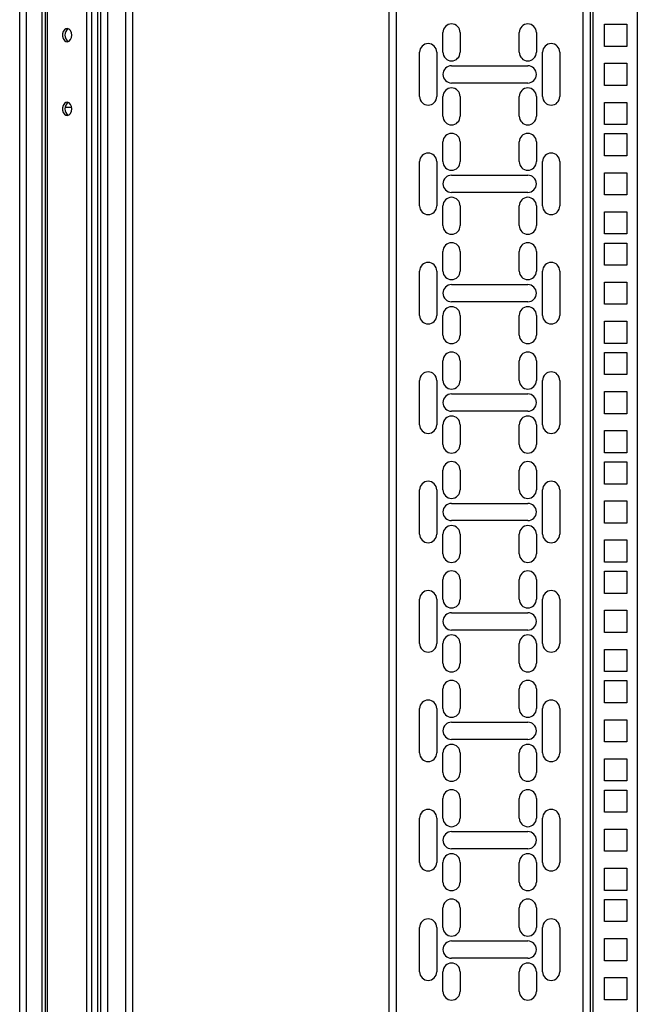
# Model space of a CAD drawing. Units: millimetres. Extents: x 240 to 721, y 285 to 667.
# Drawn here: x 349 to 374, y 451 to 491 of the extents above; entities that cross this region are included whole.
import ezdxf

# ---------------------------------------------------------------- set-up
doc = ezdxf.new("R2010")
doc.units = ezdxf.units.MM

msp = doc.modelspace()

# ---------------------------------------------------------------- linework, layer by layer
at = {"color": 7, "linetype": 'Continuous', "lineweight": 25}
for p, q in [((348.932, 421.6215), (348.932, 614.5215)), ((349.212, 421.6215), (349.212, 614.5215)), ((349.852, 421.6215), (349.852, 614.5215)), ((349.982, 421.6215), (349.982, 614.5215)), ((350.064, 421.6215), (350.064, 614.5215)), ((351.66, 421.6215), (351.66, 614.5215)), ((351.8579, 421.6215), (351.8579, 614.5215)), ((352.102, 421.6215), (352.102, 614.5215)), ((352.232, 421.6215), (352.232, 614.5215)), ((352.512, 421.6215), (352.512, 614.5215)), ((353.252, 421.6215), (353.252, 614.5215)), ((353.532, 421.6215), (353.532, 614.5215)), ((363.932, 608.1215), (363.932, 428.4215)), ((372.132, 428.4215), (372.132, 608.1215)), ((374.032, 608.1215), (374.032, 428.4215)), ((372.702, 489.8115), (372.702, 490.7115)), ((372.702, 490.7115), (373.602, 490.7115)), ((373.602, 490.7115), (373.602, 489.8115)), ((366.132, 489.574), (366.132, 490.374)), ((366.832, 490.374), (366.832, 489.574)), ((369.232, 489.574), (369.232, 490.374)), ((369.932, 490.374), (369.932, 489.574)), ((373.602, 489.8115), (372.702, 489.8115)), ((365.182, 487.774), (365.182, 489.574)), ((365.882, 489.574), (365.882, 487.774)), ((370.182, 487.774), (370.182, 489.574)), ((370.882, 489.574), (370.882, 487.774)), ((366.482, 489.024), (369.582, 489.024)), ((372.702, 488.224), (372.702, 489.124)), ((372.702, 489.124), (373.602, 489.124)), ((373.602, 489.124), (373.602, 488.224)), ((369.582, 488.324), (366.482, 488.324)), ((373.602, 488.224), (372.702, 488.224)), ((366.132, 486.974), (366.132, 487.774)), ((366.832, 487.774), (366.832, 486.974)), ((369.232, 486.974), (369.232, 487.774)), ((369.932, 487.774), (369.932, 486.974)), ((350.7846, 487.3465), (351.0454, 487.3465)), ((372.702, 487.5365), (373.602, 487.5365)), ((372.702, 486.6365), (372.702, 487.5365)), ((373.602, 487.5365), (373.602, 486.6365)), ((373.602, 486.6365), (372.702, 486.6365)), ((372.702, 485.3665), (372.702, 486.2665)), ((372.702, 486.2665), (373.602, 486.2665)), ((373.602, 486.2665), (373.602, 485.3665)), ((366.132, 485.129), (366.132, 485.929)), ((366.832, 485.929), (366.832, 485.129)), ((369.232, 485.129), (369.232, 485.929)), ((369.932, 485.929), (369.932, 485.129)), ((373.602, 485.3665), (372.702, 485.3665)), ((365.182, 483.329), (365.182, 485.129)), ((365.882, 485.129), (365.882, 483.329)), ((370.182, 483.329), (370.182, 485.129)), ((370.882, 485.129), (370.882, 483.329)), ((366.482, 484.579), (369.582, 484.579)), ((372.702, 483.779), (372.702, 484.679)), ((372.702, 484.679), (373.602, 484.679)), ((373.602, 484.679), (373.602, 483.779)), ((369.582, 483.879), (366.482, 483.879)), ((373.602, 483.779), (372.702, 483.779)), ((366.132, 482.529), (366.132, 483.329)), ((366.832, 483.329), (366.832, 482.529)), ((369.232, 482.529), (369.232, 483.329)), ((369.932, 483.329), (369.932, 482.529)), ((372.702, 483.0915), (373.602, 483.0915)), ((372.702, 482.1915), (372.702, 483.0915)), ((373.602, 483.0915), (373.602, 482.1915)), ((373.602, 482.1915), (372.702, 482.1915)), ((372.702, 480.9215), (372.702, 481.8215)), ((372.702, 481.8215), (373.602, 481.8215)), ((373.602, 481.8215), (373.602, 480.9215)), ((366.132, 480.684), (366.132, 481.484)), ((366.832, 481.484), (366.832, 480.684)), ((369.232, 480.684), (369.232, 481.484)), ((369.932, 481.484), (369.932, 480.684)), ((373.602, 480.9215), (372.702, 480.9215)), ((365.182, 478.884), (365.182, 480.684)), ((365.882, 480.684), (365.882, 478.884)), ((370.182, 478.884), (370.182, 480.684)), ((370.882, 480.684), (370.882, 478.884)), ((366.482, 480.134), (369.582, 480.134)), ((372.702, 479.334), (372.702, 480.234)), ((372.702, 480.234), (373.602, 480.234)), ((373.602, 480.234), (373.602, 479.334)), ((369.582, 479.434), (366.482, 479.434)), ((373.602, 479.334), (372.702, 479.334)), ((366.132, 478.084), (366.132, 478.884)), ((366.832, 478.884), (366.832, 478.084)), ((369.232, 478.084), (369.232, 478.884)), ((369.932, 478.884), (369.932, 478.084)), ((372.702, 478.6465), (373.602, 478.6465)), ((372.702, 477.7465), (372.702, 478.6465)), ((373.602, 478.6465), (373.602, 477.7465)), ((373.602, 477.7465), (372.702, 477.7465)), ((372.702, 476.4765), (372.702, 477.3765)), ((372.702, 477.3765), (373.602, 477.3765)), ((373.602, 477.3765), (373.602, 476.4765)), ((366.132, 476.239), (366.132, 477.039)), ((366.832, 477.039), (366.832, 476.239)), ((369.232, 476.239), (369.232, 477.039)), ((369.932, 477.039), (369.932, 476.239)), ((373.602, 476.4765), (372.702, 476.4765)), ((365.182, 474.439), (365.182, 476.239)), ((365.882, 476.239), (365.882, 474.439)), ((370.182, 474.439), (370.182, 476.239)), ((370.882, 476.239), (370.882, 474.439)), ((366.482, 475.689), (369.582, 475.689)), ((372.702, 474.889), (372.702, 475.789)), ((372.702, 475.789), (373.602, 475.789)), ((373.602, 475.789), (373.602, 474.889)), ((369.582, 474.989), (366.482, 474.989)), ((373.602, 474.889), (372.702, 474.889)), ((366.132, 473.639), (366.132, 474.439)), ((366.832, 474.439), (366.832, 473.639)), ((369.232, 473.639), (369.232, 474.439)), ((369.932, 474.439), (369.932, 473.639)), ((372.702, 474.2015), (373.602, 474.2015)), ((372.702, 473.3015), (372.702, 474.2015)), ((373.602, 474.2015), (373.602, 473.3015)), ((373.602, 473.3015), (372.702, 473.3015)), ((372.702, 472.0315), (372.702, 472.9315)), ((372.702, 472.9315), (373.602, 472.9315)), ((373.602, 472.9315), (373.602, 472.0315)), ((366.132, 471.794), (366.132, 472.594)), ((366.832, 472.594), (366.832, 471.794)), ((369.232, 471.794), (369.232, 472.594)), ((369.932, 472.594), (369.932, 471.794)), ((365.182, 469.994), (365.182, 471.794)), ((365.882, 471.794), (365.882, 469.994)), ((370.182, 469.994), (370.182, 471.794)), ((370.882, 471.794), (370.882, 469.994)), ((373.602, 472.0315), (372.702, 472.0315)), ((372.702, 470.444), (372.702, 471.344)), ((372.702, 471.344), (373.602, 471.344)), ((373.602, 471.344), (373.602, 470.444)), ((366.482, 471.244), (369.582, 471.244)), ((369.582, 470.544), (366.482, 470.544)), ((373.602, 470.444), (372.702, 470.444)), ((366.132, 469.194), (366.132, 469.994)), ((366.832, 469.994), (366.832, 469.194)), ((369.232, 469.194), (369.232, 469.994)), ((369.932, 469.994), (369.932, 469.194)), ((372.702, 469.7565), (373.602, 469.7565)), ((372.702, 468.8565), (372.702, 469.7565)), ((373.602, 469.7565), (373.602, 468.8565)), ((373.602, 468.8565), (372.702, 468.8565)), ((372.702, 467.5865), (372.702, 468.4865)), ((372.702, 468.4865), (373.602, 468.4865)), ((373.602, 468.4865), (373.602, 467.5865)), ((366.132, 467.349), (366.132, 468.149)), ((366.832, 468.149), (366.832, 467.349)), ((369.232, 467.349), (369.232, 468.149)), ((369.932, 468.149), (369.932, 467.349)), ((365.182, 465.549), (365.182, 467.349)), ((365.882, 467.349), (365.882, 465.549)), ((370.182, 465.549), (370.182, 467.349)), ((370.882, 467.349), (370.882, 465.549)), ((373.602, 467.5865), (372.702, 467.5865)), ((372.702, 465.999), (372.702, 466.899)), ((372.702, 466.899), (373.602, 466.899)), ((373.602, 466.899), (373.602, 465.999)), ((366.482, 466.799), (369.582, 466.799)), ((369.582, 466.099), (366.482, 466.099)), ((373.602, 465.999), (372.702, 465.999)), ((366.132, 464.749), (366.132, 465.549)), ((366.832, 465.549), (366.832, 464.749)), ((369.232, 464.749), (369.232, 465.549)), ((369.932, 465.549), (369.932, 464.749)), ((372.702, 465.3115), (373.602, 465.3115)), ((372.702, 464.4115), (372.702, 465.3115)), ((373.602, 465.3115), (373.602, 464.4115)), ((373.602, 464.4115), (372.702, 464.4115)), ((366.132, 462.904), (366.132, 463.704)), ((366.832, 463.704), (366.832, 462.904)), ((369.232, 462.904), (369.232, 463.704)), ((369.932, 463.704), (369.932, 462.904)), ((372.702, 463.1415), (372.702, 464.0415)), ((372.702, 464.0415), (373.602, 464.0415)), ((373.602, 464.0415), (373.602, 463.1415)), ((365.182, 461.104), (365.182, 462.904)), ((365.882, 462.904), (365.882, 461.104)), ((370.182, 461.104), (370.182, 462.904)), ((370.882, 462.904), (370.882, 461.104)), ((373.602, 463.1415), (372.702, 463.1415)), ((366.482, 462.354), (369.582, 462.354)), ((372.702, 461.554), (372.702, 462.454)), ((372.702, 462.454), (373.602, 462.454)), ((373.602, 462.454), (373.602, 461.554)), ((369.582, 461.654), (366.482, 461.654)), ((373.602, 461.554), (372.702, 461.554)), ((366.132, 460.304), (366.132, 461.104)), ((366.832, 461.104), (366.832, 460.304)), ((369.232, 460.304), (369.232, 461.104)), ((369.932, 461.104), (369.932, 460.304)), ((372.702, 460.8665), (373.602, 460.8665)), ((372.702, 459.9665), (372.702, 460.8665)), ((373.602, 460.8665), (373.602, 459.9665)), ((373.602, 459.9665), (372.702, 459.9665)), ((366.132, 458.459), (366.132, 459.259)), ((366.832, 459.259), (366.832, 458.459)), ((369.232, 458.459), (369.232, 459.259)), ((369.932, 459.259), (369.932, 458.459)), ((372.702, 458.6965), (372.702, 459.5965)), ((372.702, 459.5965), (373.602, 459.5965)), ((373.602, 459.5965), (373.602, 458.6965)), ((365.182, 456.659), (365.182, 458.459)), ((365.882, 458.459), (365.882, 456.659)), ((370.182, 456.659), (370.182, 458.459)), ((370.882, 458.459), (370.882, 456.659)), ((373.602, 458.6965), (372.702, 458.6965)), ((366.482, 457.909), (369.582, 457.909)), ((372.702, 457.109), (372.702, 458.009)), ((372.702, 458.009), (373.602, 458.009)), ((373.602, 458.009), (373.602, 457.109)), ((369.582, 457.209), (366.482, 457.209)), ((373.602, 457.109), (372.702, 457.109)), ((366.132, 455.859), (366.132, 456.659)), ((366.832, 456.659), (366.832, 455.859)), ((369.232, 455.859), (369.232, 456.659)), ((369.932, 456.659), (369.932, 455.859)), ((372.702, 456.4215), (373.602, 456.4215)), ((372.702, 455.5215), (372.702, 456.4215)), ((373.602, 456.4215), (373.602, 455.5215)), ((373.602, 455.5215), (372.702, 455.5215)), ((372.702, 454.2515), (372.702, 455.1515)), ((372.702, 455.1515), (373.602, 455.1515)), ((373.602, 455.1515), (373.602, 454.2515)), ((366.132, 454.014), (366.132, 454.814)), ((366.832, 454.814), (366.832, 454.014)), ((369.232, 454.014), (369.232, 454.814)), ((369.932, 454.814), (369.932, 454.014)), ((373.602, 454.2515), (372.702, 454.2515)), ((365.182, 452.214), (365.182, 454.014)), ((365.882, 454.014), (365.882, 452.214)), ((370.182, 452.214), (370.182, 454.014)), ((370.882, 454.014), (370.882, 452.214)), ((366.482, 453.464), (369.582, 453.464)), ((372.702, 452.664), (372.702, 453.564)), ((372.702, 453.564), (373.602, 453.564)), ((373.602, 453.564), (373.602, 452.664)), ((369.582, 452.764), (366.482, 452.764)), ((373.602, 452.664), (372.702, 452.664)), ((366.132, 451.414), (366.132, 452.214)), ((366.832, 452.214), (366.832, 451.414)), ((369.232, 451.414), (369.232, 452.214)), ((369.932, 452.214), (369.932, 451.414)), ((372.702, 451.9765), (373.602, 451.9765)), ((372.702, 451.0765), (372.702, 451.9765)), ((373.602, 451.9765), (373.602, 451.0765)), ((373.602, 451.0765), (372.702, 451.0765))]:
    msp.add_line(p, q, dxfattribs=at)
at = {"color": 8, "linetype": 'Continuous', "lineweight": 25}
for p, q in [((364.232, 608.1215), (364.232, 428.4215)), ((371.832, 428.4215), (371.832, 608.1215)), ((372.232, 428.4215), (372.232, 608.1215))]:
    msp.add_line(p, q, dxfattribs=at)
at = {"color": 7, "linetype": 'Continuous', "lineweight": 25, "flags": 128}
for points in [[(351.0529, 490.2715), (351.04, 490.369), (351.0031, 490.4534), (350.9471, 490.5132), (350.8796, 490.5403), (350.8097, 490.5312), (350.7469, 490.487), (350.6996, 490.4136), (350.6743, 490.3211), (350.6743, 490.2219), (350.6996, 490.1294), (350.7469, 490.056), (350.8097, 490.0118), (350.8796, 490.0026), (350.9471, 490.0298), (351.0031, 490.0896), (351.04, 490.174), (351.0529, 490.2715)], [(351.0529, 487.2715), (351.04, 487.369), (351.0031, 487.4534), (350.9471, 487.5132), (350.8796, 487.5403), (350.8097, 487.5312), (350.7469, 487.487), (350.6996, 487.4136), (350.6743, 487.3211), (350.6743, 487.2219), (350.6996, 487.1294), (350.7469, 487.056), (350.8097, 487.0118), (350.8796, 487.0026), (350.9471, 487.0298), (351.0031, 487.0896), (351.04, 487.174), (351.0529, 487.2715)]]:
    msp.add_lwpolyline(points, dxfattribs=at)
at = {"color": 7, "linetype": 'Continuous', "lineweight": 25}
for centre, radius, start, end in [((351.0721, 490.2715), 0.3032, 121.19672, 238.80328), ((366.482, 490.374), 0.35, 0, 180), ((369.582, 490.374), 0.35, 0, 180), ((365.532, 489.574), 0.35, 0, 180), ((370.532, 489.574), 0.35, 0, 180), ((366.482, 489.574), 0.35, 180, 0), ((369.582, 489.574), 0.35, 180, 0), ((366.482, 488.674), 0.35, 90, 270), ((369.582, 488.674), 0.35, 270, 90), ((366.482, 487.774), 0.35, 0, 180), ((369.582, 487.774), 0.35, 0, 180), ((365.532, 487.774), 0.35, 180, 0), ((370.532, 487.774), 0.35, 180, 0), ((351.0721, 487.2715), 0.3032, 121.19648, 238.80352), ((366.482, 486.974), 0.35, 180, 360), ((369.582, 486.974), 0.35, 180, 360), ((366.482, 485.929), 0.35, 0, 180), ((369.582, 485.929), 0.35, 0, 180), ((365.532, 485.129), 0.35, 0, 180), ((370.532, 485.129), 0.35, 0, 180), ((366.482, 485.129), 0.35, 180, 0), ((369.582, 485.129), 0.35, 180, 360), ((366.482, 484.229), 0.35, 90, 270), ((369.582, 484.229), 0.35, 270, 90), ((366.482, 483.329), 0.35, 0, 180), ((369.582, 483.329), 0.35, 0, 180), ((365.532, 483.329), 0.35, 180, 360), ((370.532, 483.329), 0.35, 180, 360), ((366.482, 482.529), 0.35, 180, 360), ((369.582, 482.529), 0.35, 180, 360), ((366.482, 481.484), 0.35, 0, 180), ((369.582, 481.484), 0.35, 0, 180), ((365.532, 480.684), 0.35, 0, 180), ((370.532, 480.684), 0.35, 0, 180), ((366.482, 480.684), 0.35, 180, 0), ((369.582, 480.684), 0.35, 180, 360), ((366.482, 479.784), 0.35, 90, 270), ((369.582, 479.784), 0.35, 270, 90), ((365.532, 478.884), 0.35, 180, 360), ((366.482, 478.884), 0.35, 0, 180), ((369.582, 478.884), 0.35, 0, 180), ((370.532, 478.884), 0.35, 180, 360), ((366.482, 478.084), 0.35, 180, 360), ((369.582, 478.084), 0.35, 180, 360), ((366.482, 477.039), 0.35, 0, 180), ((369.582, 477.039), 0.35, 0, 180), ((365.532, 476.239), 0.35, 0, 180), ((370.532, 476.239), 0.35, 0, 180), ((366.482, 476.239), 0.35, 180, 0), ((369.582, 476.239), 0.35, 180, 360), ((366.482, 475.339), 0.35, 90, 270), ((369.582, 475.339), 0.35, 270, 90), ((366.482, 474.439), 0.35, 0, 180), ((369.582, 474.439), 0.35, 0, 180), ((365.532, 474.439), 0.35, 180, 360), ((370.532, 474.439), 0.35, 180, 360), ((366.482, 473.639), 0.35, 180, 360), ((369.582, 473.639), 0.35, 180, 360), ((366.482, 472.594), 0.35, 0, 180), ((369.582, 472.594), 0.35, 0, 180), ((365.532, 471.794), 0.35, 0, 180), ((370.532, 471.794), 0.35, 0, 180), ((366.482, 471.794), 0.35, 180, 0), ((369.582, 471.794), 0.35, 180, 0), ((366.482, 470.894), 0.35, 90, 270), ((369.582, 470.894), 0.35, 270, 90), ((366.482, 469.994), 0.35, 0, 180), ((369.582, 469.994), 0.35, 0, 180), ((365.532, 469.994), 0.35, 180, 0), ((370.532, 469.994), 0.35, 180, 0), ((366.482, 469.194), 0.35, 180, 360), ((369.582, 469.194), 0.35, 180, 360), ((366.482, 468.149), 0.35, 0, 180), ((369.582, 468.149), 0.35, 0, 180), ((365.532, 467.349), 0.35, 0, 180), ((370.532, 467.349), 0.35, 0, 180), ((366.482, 467.349), 0.35, 180, 0), ((369.582, 467.349), 0.35, 180, 360), ((366.482, 466.449), 0.35, 90, 270), ((369.582, 466.449), 0.35, 270, 90), ((366.482, 465.549), 0.35, 0, 180), ((369.582, 465.549), 0.35, 0, 180), ((365.532, 465.549), 0.35, 180, 360), ((370.532, 465.549), 0.35, 180, 360), ((366.482, 464.749), 0.35, 180, 360), ((369.582, 464.749), 0.35, 180, 360), ((366.482, 463.704), 0.35, 0, 180), ((369.582, 463.704), 0.35, 0, 180), ((365.532, 462.904), 0.35, 0, 180), ((366.482, 462.904), 0.35, 180, 0), ((369.582, 462.904), 0.35, 180, 360), ((370.532, 462.904), 0.35, 0, 180), ((366.482, 462.004), 0.35, 90, 270), ((369.582, 462.004), 0.35, 270, 90), ((366.482, 461.104), 0.35, 0, 180), ((369.582, 461.104), 0.35, 0, 180), ((365.532, 461.104), 0.35, 180, 360), ((370.532, 461.104), 0.35, 180, 360), ((366.482, 460.304), 0.35, 180, 360), ((369.582, 460.304), 0.35, 180, 360), ((366.482, 459.259), 0.35, 0, 180), ((369.582, 459.259), 0.35, 0, 180), ((365.532, 458.459), 0.35, 0, 180), ((366.482, 458.459), 0.35, 180, 0), ((369.582, 458.459), 0.35, 180, 0), ((370.532, 458.459), 0.35, 0, 180), ((366.482, 457.559), 0.35, 90, 270), ((369.582, 457.559), 0.35, 270, 90), ((366.482, 456.659), 0.35, 0, 180), ((369.582, 456.659), 0.35, 0, 180), ((365.532, 456.659), 0.35, 180, 0), ((370.532, 456.659), 0.35, 180, 0), ((366.482, 455.859), 0.35, 180, 360), ((369.582, 455.859), 0.35, 180, 360), ((366.482, 454.814), 0.35, 0, 180), ((369.582, 454.814), 0.35, 0, 180), ((365.532, 454.014), 0.35, 0, 180), ((370.532, 454.014), 0.35, 0, 180), ((366.482, 454.014), 0.35, 180, 0), ((369.582, 454.014), 0.35, 180, 360), ((366.482, 453.114), 0.35, 90, 270), ((369.582, 453.114), 0.35, 270, 90), ((366.482, 452.214), 0.35, 0, 180), ((369.582, 452.214), 0.35, 0, 180), ((365.532, 452.214), 0.35, 180, 360), ((370.532, 452.214), 0.35, 180, 360), ((366.482, 451.414), 0.35, 180, 360), ((369.582, 451.414), 0.35, 180, 360)]:
    msp.add_arc(centre, radius, start, end, dxfattribs=at)

doc.saveas('drawing.dxf')
